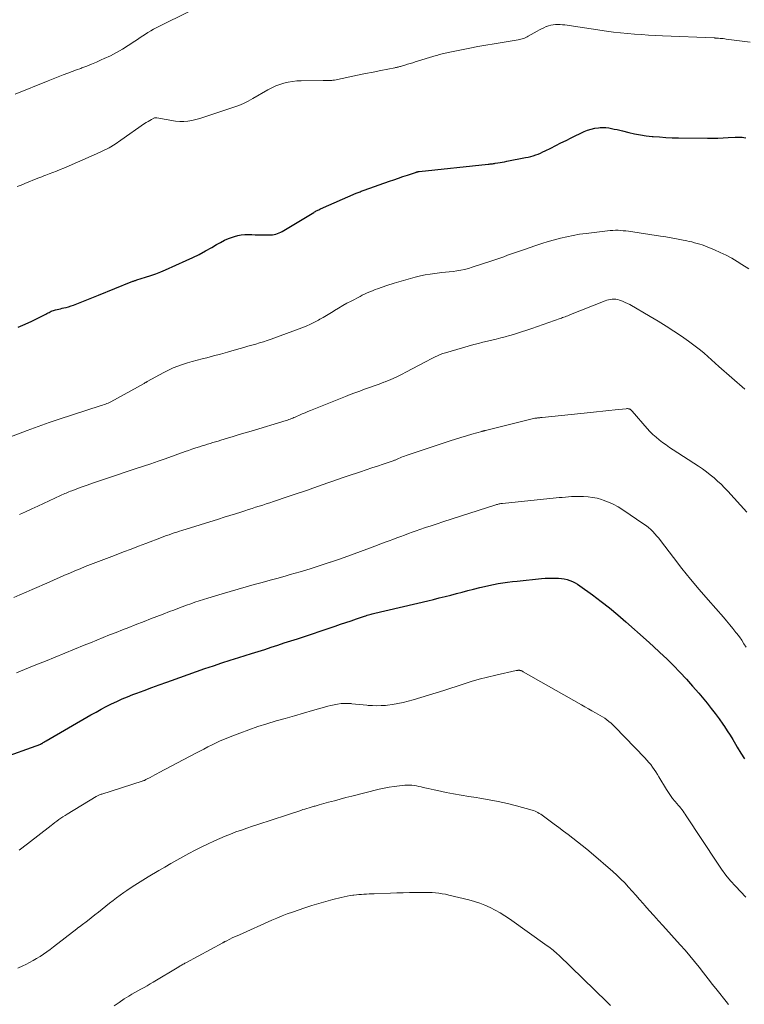
# Model space of a CAD drawing. Units: feet. Extents: x 1970000 to 1975011, y 540000 to 545000.
# Drawn here: x 1971321 to 1971456, y 541491 to 541675 of the extents above; entities that cross this region are included whole.
import ezdxf

# ---------------------------------------------------------------- set-up
doc = ezdxf.new("R2010")
doc.units = ezdxf.units.FT
doc.header["$LTSCALE"] = 100
doc.header["$MEASUREMENT"] = 0
doc.layers.add('CONTOUR INDEX', color=32, linetype='Continuous', lineweight=25)
doc.layers.add('CONTOUR INTERMEDIATE', color=40, linetype='Continuous', lineweight=15)

msp = doc.modelspace()

# ---------------------------------------------------------------- linework, layer by layer
at = {"layer": 'CONTOUR INDEX', "flags": 128}
for points, elevation in [([(1971320.29, 541617.77), (1971321.59, 541618.3), (1971322.87, 541618.89), (1971325.49, 541620.18), (1971325.69, 541620.28), (1971325.88, 541620.39), (1971326.08, 541620.49), (1971326.27, 541620.6), (1971326.47, 541620.71), (1971326.67, 541620.8), (1971326.88, 541620.87), (1971327.09, 541620.93), (1971327.28, 541620.98), (1971327.59, 541621.05), (1971327.9, 541621.12), (1971328.22, 541621.19), (1971328.53, 541621.26), (1971328.82, 541621.33), (1971329.28, 541621.44), (1971329.73, 541621.56), (1971330.18, 541621.71), (1971330.62, 541621.86), (1971331.6, 541622.24), (1971332.52, 541622.6), (1971333.44, 541622.96), (1971334.37, 541623.33), (1971335.29, 541623.7), (1971341.43, 541626.21), (1971341.56, 541626.26), (1971341.68, 541626.31), (1971341.81, 541626.35), (1971341.94, 541626.4), (1971342.07, 541626.44), (1971342.2, 541626.48), (1971342.33, 541626.52), (1971342.46, 541626.56), (1971344.1, 541627.06), (1971345.05, 541627.37), (1971345.99, 541627.7), (1971346.91, 541628.07), (1971347.83, 541628.45), (1971351.69, 541630.16), (1971352.91, 541630.73), (1971354.11, 541631.32), (1971355.29, 541631.97), (1971356.45, 541632.64), (1971357.33, 541633.17), (1971358.05, 541633.58), (1971358.79, 541633.96), (1971359.56, 541634.28), (1971360.34, 541634.57), (1971360.68, 541634.69), (1971361.31, 541634.86), (1971361.95, 541634.99), (1971362.59, 541635.04), (1971363.25, 541635.05), (1971363.91, 541635.03), (1971364.56, 541635.01), (1971365.22, 541635.01), (1971365.88, 541635), (1971367.42, 541635), (1971367.75, 541635.01), (1971368.07, 541635.05), (1971368.38, 541635.12), (1971368.69, 541635.21), (1971369, 541635.33), (1971369.3, 541635.46), (1971369.59, 541635.61), (1971369.87, 541635.77), (1971375.47, 541639.17), (1971375.63, 541639.26), (1971375.78, 541639.35), (1971375.94, 541639.44), (1971376.1, 541639.52), (1971376.26, 541639.6), (1971376.42, 541639.67), (1971376.58, 541639.75), (1971376.74, 541639.82), (1971383.38, 541642.74), (1971383.56, 541642.82), (1971383.74, 541642.89), (1971383.93, 541642.97), (1971384.11, 541643.04), (1971384.3, 541643.12), (1971384.48, 541643.19), (1971384.67, 541643.25), (1971384.86, 541643.32), (1971389.6, 541644.98), (1971390.44, 541645.28), (1971391.28, 541645.57), (1971392.12, 541645.85), (1971392.96, 541646.14), (1971394.47, 541646.65), (1971394.56, 541646.68), (1971394.64, 541646.7), (1971394.73, 541646.72), (1971394.81, 541646.75), (1971394.9, 541646.76), (1971394.98, 541646.78), (1971395.07, 541646.79), (1971395.16, 541646.8), (1971408.05, 541648.17), (1971408.22, 541648.19), (1971408.38, 541648.21), (1971408.54, 541648.23), (1971408.7, 541648.25), (1971408.86, 541648.27), (1971409.02, 541648.29), (1971409.18, 541648.32), (1971409.35, 541648.35), (1971409.84, 541648.43), (1971410.26, 541648.5), (1971410.66, 541648.57), (1971411.07, 541648.64), (1971411.48, 541648.72), (1971415.02, 541649.41), (1971415.5, 541649.51), (1971415.97, 541649.63), (1971416.43, 541649.76), (1971416.9, 541649.91), (1971417.35, 541650.07), (1971417.8, 541650.25), (1971418.25, 541650.45), (1971418.68, 541650.66), (1971419.71, 541651.19), (1971420.65, 541651.67), (1971421.6, 541652.14), (1971422.55, 541652.61), (1971423.5, 541653.07), (1971425.94, 541654.25), (1971426.58, 541654.52), (1971427.24, 541654.74), (1971427.91, 541654.88), (1971428.6, 541654.97), (1971428.94, 541655), (1971429.47, 541655.02), (1971429.99, 541655.01), (1971430.52, 541654.95), (1971431.04, 541654.86), (1971431.55, 541654.74), (1971432.07, 541654.62), (1971432.59, 541654.5), (1971433.11, 541654.37), (1971434.25, 541654.1), (1971435.34, 541653.86), (1971436.43, 541653.65), (1971437.53, 541653.49), (1971438.64, 541653.36), (1971438.79, 541653.34), (1971439.98, 541653.25), (1971441.17, 541653.17), (1971442.36, 541653.12), (1971443.55, 541653.09), (1971448.93, 541653.04), (1971449.91, 541653.04), (1971450.88, 541653.06), (1971451.86, 541653.09), (1971452.83, 541653.14), (1971454.13, 541653.22), (1971454.45, 541653.24), (1971454.78, 541653.24), (1971455.11, 541653.23), (1971455.44, 541653.21), (1971455.76, 541653.18), (1971456.09, 541653.12)], 1000), ([(1971316.82, 541537.14), (1971324.51, 541539.9), (1971324.53, 541539.91), (1971324.55, 541539.92), (1971324.57, 541539.93), (1971324.59, 541539.94), (1971324.68, 541539.98), (1971324.7, 541539.99), (1971324.72, 541540), (1971324.74, 541540.02), (1971324.76, 541540.03), (1971325, 541540.18), (1971325.13, 541540.27), (1971325.27, 541540.36), (1971325.41, 541540.44), (1971325.56, 541540.53), (1971333.89, 541545.35), (1971334.84, 541545.89), (1971335.79, 541546.41), (1971336.76, 541546.92), (1971337.73, 541547.41), (1971338.71, 541547.87), (1971339.7, 541548.32), (1971340.71, 541548.73), (1971341.72, 541549.13), (1971342.46, 541549.41), (1971343.85, 541549.92), (1971345.25, 541550.44), (1971346.64, 541550.95), (1971348.04, 541551.46), (1971348.93, 541551.79), (1971350.49, 541552.35), (1971352.05, 541552.91), (1971353.61, 541553.46), (1971355.17, 541554), (1971356.74, 541554.54), (1971358.31, 541555.06), (1971359.89, 541555.57), (1971361.47, 541556.07), (1971362.66, 541556.44), (1971363.88, 541556.82), (1971365.1, 541557.2), (1971366.33, 541557.59), (1971367.54, 541557.98), (1971368.76, 541558.38), (1971369.98, 541558.78), (1971371.2, 541559.18), (1971372.41, 541559.58), (1971379.44, 541561.93), (1971380.44, 541562.27), (1971381.44, 541562.6), (1971382.44, 541562.94), (1971383.44, 541563.27), (1971384.97, 541563.78), (1971385.21, 541563.86), (1971385.45, 541563.94), (1971385.69, 541564.01), (1971385.92, 541564.08), (1971386.16, 541564.15), (1971386.4, 541564.21), (1971386.64, 541564.27), (1971386.88, 541564.33), (1971396.77, 541566.67), (1971397.84, 541566.92), (1971398.9, 541567.18), (1971399.97, 541567.45), (1971401.03, 541567.72), (1971402.09, 541568), (1971403.15, 541568.28), (1971404.22, 541568.55), (1971405.28, 541568.83), (1971406.44, 541569.13), (1971407.31, 541569.34), (1971408.17, 541569.54), (1971409.04, 541569.71), (1971409.91, 541569.87), (1971410.79, 541570.01), (1971411.66, 541570.14), (1971412.55, 541570.25), (1971413.43, 541570.35), (1971417.98, 541570.79), (1971418.68, 541570.85), (1971419.39, 541570.89), (1971420.1, 541570.9), (1971420.81, 541570.9), (1971421.15, 541570.89), (1971421.69, 541570.84), (1971422.22, 541570.77), (1971422.74, 541570.64), (1971423.25, 541570.47), (1971423.75, 541570.26), (1971424.24, 541570.02), (1971424.7, 541569.74), (1971425.15, 541569.44), (1971427.5, 541567.74), (1971429.09, 541566.54), (1971430.66, 541565.31), (1971432.19, 541564.04), (1971433.7, 541562.74), (1971437.5, 541559.36), (1971438.8, 541558.19), (1971440.08, 541557), (1971441.35, 541555.79), (1971442.6, 541554.57), (1971443.82, 541553.32), (1971445.02, 541552.05), (1971446.18, 541550.74), (1971447.31, 541549.41), (1971448.88, 541547.51), (1971449.64, 541546.55), (1971450.39, 541545.59), (1971451.12, 541544.6), (1971451.82, 541543.59), (1971452.12, 541543.16), (1971452.65, 541542.36), (1971453.18, 541541.55), (1971453.69, 541540.73), (1971454.19, 541539.91), (1971454.52, 541539.34), (1971455.19, 541538.23), (1971455.85, 541537.13)], 1020)]:
    msp.add_lwpolyline(points, dxfattribs=dict(at, elevation=elevation))
at = {"layer": 'CONTOUR INTERMEDIATE', "flags": 128}
for points, elevation in [([(1971319.74, 541661.23), (1971325.89, 541663.76), (1971326.51, 541664.01), (1971327.13, 541664.25), (1971327.75, 541664.49), (1971328.37, 541664.72), (1971328.74, 541664.86), (1971329.55, 541665.16), (1971330.36, 541665.46), (1971331.17, 541665.76), (1971331.98, 541666.06), (1971332.2, 541666.14), (1971333.11, 541666.5), (1971334.02, 541666.86), (1971334.92, 541667.24), (1971335.81, 541667.63), (1971336.37, 541667.88), (1971337.52, 541668.43), (1971338.66, 541669.02), (1971339.76, 541669.66), (1971340.85, 541670.34), (1971342.1, 541671.16), (1971342.59, 541671.48), (1971343.08, 541671.81), (1971343.56, 541672.13), (1971344.05, 541672.46), (1971344.54, 541672.78), (1971345.04, 541673.08), (1971345.55, 541673.36), (1971346.06, 541673.63), (1971352.72, 541676.93)], 992), ([(1971320.15, 541644), (1971320.85, 541644.27), (1971321.54, 541644.55), (1971324.01, 541645.55), (1971324.38, 541645.69), (1971324.74, 541645.83), (1971325.1, 541645.97), (1971325.47, 541646.11), (1971326.12, 541646.35), (1971326.81, 541646.61), (1971327.49, 541646.88), (1971328.17, 541647.16), (1971328.85, 541647.45), (1971334.91, 541650.08), (1971336.11, 541650.64), (1971337.27, 541651.25), (1971338.4, 541651.93), (1971339.5, 541652.65), (1971343.9, 541655.74), (1971344.22, 541655.96), (1971344.55, 541656.16), (1971344.88, 541656.35), (1971345.22, 541656.53), (1971345.63, 541656.75), (1971345.77, 541656.8), (1971345.91, 541656.84), (1971346.05, 541656.84), (1971346.19, 541656.83), (1971349.7, 541656.23), (1971350.46, 541656.15), (1971351.22, 541656.13), (1971351.98, 541656.19), (1971352.73, 541656.33), (1971353.48, 541656.51), (1971354.23, 541656.72), (1971354.97, 541656.94), (1971355.71, 541657.18), (1971356.83, 541657.55), (1971357.76, 541657.87), (1971358.69, 541658.18), (1971359.62, 541658.49), (1971360.55, 541658.81), (1971361.47, 541659.15), (1971362.37, 541659.53), (1971363.25, 541659.96), (1971364.11, 541660.43), (1971366.93, 541662.06), (1971367.64, 541662.44), (1971368.38, 541662.78), (1971369.13, 541663.07), (1971369.9, 541663.31), (1971370.69, 541663.5), (1971371.49, 541663.64), (1971372.29, 541663.73), (1971373.1, 541663.76), (1971377.24, 541663.8), (1971377.43, 541663.8), (1971377.63, 541663.8), (1971377.82, 541663.79), (1971378.02, 541663.79), (1971378.1, 541663.78), (1971378.26, 541663.78), (1971378.41, 541663.78), (1971378.56, 541663.79), (1971378.72, 541663.8), (1971378.87, 541663.81), (1971379.02, 541663.83), (1971379.17, 541663.86), (1971379.32, 541663.89), (1971382.21, 541664.49), (1971383.66, 541664.79), (1971385.1, 541665.08), (1971386.55, 541665.37), (1971388, 541665.66), (1971390.59, 541666.16), (1971390.75, 541666.2), (1971390.91, 541666.23), (1971391.06, 541666.27), (1971391.21, 541666.3), (1971391.37, 541666.34), (1971391.52, 541666.39), (1971391.67, 541666.43), (1971391.83, 541666.47), (1971392.49, 541666.68), (1971392.97, 541666.82), (1971393.46, 541666.97), (1971393.94, 541667.12), (1971394.43, 541667.27), (1971398.34, 541668.47), (1971398.62, 541668.55), (1971398.89, 541668.63), (1971399.17, 541668.7), (1971399.45, 541668.78), (1971399.73, 541668.85), (1971400.01, 541668.92), (1971400.29, 541668.98), (1971400.57, 541669.04), (1971403.04, 541669.53), (1971404.57, 541669.83), (1971406.09, 541670.12), (1971407.61, 541670.39), (1971409.14, 541670.65), (1971413.63, 541671.4), (1971413.87, 541671.45), (1971414.11, 541671.5), (1971414.35, 541671.57), (1971414.59, 541671.64), (1971414.82, 541671.73), (1971415.05, 541671.82), (1971415.27, 541671.93), (1971415.49, 541672.05), (1971417.18, 541673), (1971417.59, 541673.23), (1971418, 541673.45), (1971418.42, 541673.65), (1971418.85, 541673.85), (1971418.91, 541673.88), (1971419.31, 541674.03), (1971419.72, 541674.15), (1971420.14, 541674.22), (1971420.57, 541674.26), (1971421, 541674.27), (1971421.44, 541674.25), (1971421.87, 541674.22), (1971422.3, 541674.17), (1971430.13, 541673.02), (1971431.43, 541672.84), (1971432.73, 541672.68), (1971434.03, 541672.56), (1971435.33, 541672.45), (1971436.64, 541672.36), (1971437.95, 541672.28), (1971439.26, 541672.21), (1971440.56, 541672.15), (1971450.21, 541671.74), (1971450.31, 541671.74), (1971450.4, 541671.73), (1971450.5, 541671.73), (1971450.6, 541671.72), (1971450.7, 541671.71), (1971450.79, 541671.71), (1971450.89, 541671.7), (1971450.99, 541671.69), (1971451.34, 541671.66), (1971451.62, 541671.63), (1971451.89, 541671.61), (1971452.17, 541671.58), (1971452.44, 541671.54), (1971456.94, 541670.98)], 996), ([(1971313.8, 541595.33), (1971321.98, 541598.44), (1971324.03, 541599.2), (1971326.09, 541599.94), (1971328.17, 541600.65), (1971330.25, 541601.33), (1971335.82, 541603.11), (1971336.08, 541603.2), (1971336.34, 541603.28), (1971336.6, 541603.38), (1971336.85, 541603.48), (1971337.1, 541603.57), (1971337.23, 541603.63), (1971337.36, 541603.68), (1971337.49, 541603.75), (1971337.62, 541603.82), (1971343.83, 541607.24), (1971343.9, 541607.28), (1971343.97, 541607.32), (1971344.04, 541607.37), (1971344.11, 541607.41), (1971344.18, 541607.45), (1971344.25, 541607.49), (1971344.33, 541607.54), (1971344.4, 541607.58), (1971347.52, 541609.3), (1971348.36, 541609.73), (1971349.22, 541610.13), (1971350.09, 541610.48), (1971350.99, 541610.79), (1971351.89, 541611.07), (1971352.8, 541611.34), (1971353.72, 541611.59), (1971354.64, 541611.83), (1971355.49, 541612.04), (1971356.78, 541612.37), (1971358.06, 541612.71), (1971359.35, 541613.07), (1971360.62, 541613.44), (1971361.72, 541613.76), (1971362.45, 541613.97), (1971363.18, 541614.19), (1971363.91, 541614.39), (1971364.64, 541614.6), (1971365.37, 541614.81), (1971366.09, 541615.03), (1971366.81, 541615.27), (1971367.53, 541615.52), (1971373.27, 541617.62), (1971374.07, 541617.94), (1971374.85, 541618.28), (1971375.62, 541618.66), (1971376.38, 541619.07), (1971376.62, 541619.21), (1971377.24, 541619.57), (1971377.86, 541619.94), (1971378.48, 541620.31), (1971379.09, 541620.69), (1971379.37, 541620.86), (1971380.12, 541621.32), (1971380.88, 541621.77), (1971381.65, 541622.2), (1971382.43, 541622.61), (1971384.13, 541623.5), (1971384.52, 541623.7), (1971384.92, 541623.89), (1971385.32, 541624.08), (1971385.73, 541624.26), (1971386.14, 541624.43), (1971386.55, 541624.59), (1971386.96, 541624.75), (1971387.38, 541624.9), (1971389.14, 541625.52), (1971390.45, 541625.95), (1971391.76, 541626.36), (1971393.09, 541626.73), (1971394.42, 541627.07), (1971395.4, 541627.3), (1971396.28, 541627.49), (1971397.17, 541627.66), (1971398.06, 541627.79), (1971398.96, 541627.89), (1971399.31, 541627.92), (1971400.03, 541627.99), (1971400.76, 541628.07), (1971401.48, 541628.16), (1971402.2, 541628.26), (1971402.92, 541628.38), (1971403.63, 541628.52), (1971404.33, 541628.71), (1971405.03, 541628.92), (1971408.71, 541630.14), (1971409.45, 541630.38), (1971410.19, 541630.64), (1971410.93, 541630.9), (1971411.66, 541631.16), (1971412.39, 541631.43), (1971413.13, 541631.69), (1971413.87, 541631.95), (1971414.61, 541632.2), (1971416.91, 541632.98), (1971418.06, 541633.36), (1971419.21, 541633.72), (1971420.38, 541634.05), (1971421.54, 541634.36), (1971422.72, 541634.64), (1971423.9, 541634.88), (1971425.09, 541635.08), (1971426.29, 541635.25), (1971430.32, 541635.74), (1971430.81, 541635.79), (1971431.29, 541635.82), (1971431.78, 541635.83), (1971432.26, 541635.83), (1971432.75, 541635.8), (1971433.24, 541635.76), (1971433.72, 541635.71), (1971434.2, 541635.65), (1971440.21, 541634.75), (1971441.19, 541634.59), (1971442.17, 541634.43), (1971443.14, 541634.25), (1971444.11, 541634.06), (1971445.07, 541633.86), (1971445.56, 541633.76), (1971446.05, 541633.65), (1971446.54, 541633.52), (1971447.02, 541633.39), (1971447.5, 541633.25), (1971447.98, 541633.09), (1971448.45, 541632.92), (1971448.92, 541632.73), (1971450.23, 541632.19), (1971451.33, 541631.7), (1971452.42, 541631.18), (1971453.48, 541630.6), (1971454.52, 541630), (1971455.38, 541629.47), (1971456.66, 541628.65)], 1004), ([(1971320.55, 541582.77), (1971321.71, 541583.29), (1971322.86, 541583.81), (1971324, 541584.34), (1971328.23, 541586.31), (1971328.49, 541586.43), (1971328.75, 541586.55), (1971329.01, 541586.67), (1971329.26, 541586.78), (1971329.53, 541586.89), (1971329.79, 541587), (1971330.05, 541587.1), (1971330.32, 541587.2), (1971332.06, 541587.84), (1971333.2, 541588.25), (1971334.34, 541588.65), (1971335.49, 541589.04), (1971336.64, 541589.43), (1971342.35, 541591.33), (1971343.71, 541591.78), (1971345.06, 541592.24), (1971346.41, 541592.71), (1971347.75, 541593.18), (1971351.49, 541594.51), (1971352.09, 541594.73), (1971352.7, 541594.94), (1971353.3, 541595.14), (1971353.91, 541595.34), (1971354.14, 541595.42), (1971354.63, 541595.58), (1971355.13, 541595.74), (1971355.63, 541595.89), (1971356.13, 541596.03), (1971356.63, 541596.18), (1971357.13, 541596.32), (1971357.63, 541596.47), (1971358.12, 541596.62), (1971359.35, 541597), (1971360.46, 541597.34), (1971361.57, 541597.68), (1971362.68, 541598.01), (1971363.79, 541598.35), (1971370.3, 541600.32), (1971370.55, 541600.4), (1971370.8, 541600.48), (1971371.05, 541600.57), (1971371.29, 541600.66), (1971371.54, 541600.76), (1971371.78, 541600.86), (1971372.03, 541600.96), (1971372.27, 541601.06), (1971372.82, 541601.31), (1971373.33, 541601.54), (1971373.85, 541601.76), (1971374.37, 541601.98), (1971374.89, 541602.19), (1971381.37, 541604.8), (1971382.26, 541605.15), (1971383.16, 541605.49), (1971384.06, 541605.82), (1971384.96, 541606.14), (1971385.87, 541606.45), (1971386.77, 541606.78), (1971387.67, 541607.12), (1971388.57, 541607.46), (1971388.82, 541607.56), (1971389.83, 541607.97), (1971390.83, 541608.41), (1971391.82, 541608.89), (1971392.8, 541609.39), (1971396.22, 541611.21), (1971396.69, 541611.46), (1971397.16, 541611.7), (1971397.63, 541611.95), (1971398.11, 541612.19), (1971398.59, 541612.41), (1971399.07, 541612.62), (1971399.57, 541612.8), (1971400.08, 541612.96), (1971405.37, 541614.48), (1971406.2, 541614.71), (1971407.03, 541614.93), (1971407.87, 541615.13), (1971408.7, 541615.33), (1971409.54, 541615.52), (1971410.37, 541615.73), (1971411.2, 541615.95), (1971412.03, 541616.18), (1971412.33, 541616.27), (1971413.3, 541616.57), (1971414.27, 541616.87), (1971415.23, 541617.19), (1971416.19, 541617.52), (1971421.43, 541619.34), (1971421.68, 541619.43), (1971421.92, 541619.52), (1971422.17, 541619.61), (1971422.42, 541619.7), (1971422.66, 541619.79), (1971422.91, 541619.89), (1971423.15, 541619.98), (1971423.39, 541620.08), (1971429.83, 541622.65), (1971430.16, 541622.76), (1971430.49, 541622.85), (1971430.83, 541622.92), (1971431.17, 541622.96), (1971431.52, 541622.97), (1971431.86, 541622.95), (1971432.19, 541622.88), (1971432.53, 541622.79), (1971432.75, 541622.72), (1971433.19, 541622.55), (1971433.62, 541622.37), (1971434.04, 541622.17), (1971434.45, 541621.95), (1971438.27, 541619.74), (1971439.75, 541618.86), (1971441.22, 541617.95), (1971442.67, 541617.01), (1971444.1, 541616.04), (1971445.42, 541615.12), (1971446.17, 541614.59), (1971446.9, 541614.03), (1971447.62, 541613.45), (1971448.32, 541612.86), (1971449.01, 541612.25), (1971449.7, 541611.64), (1971450.39, 541611.03), (1971451.08, 541610.42), (1971455.91, 541606.18)], 1008), ([(1971319.5, 541567.25), (1971320.64, 541567.75), (1971321.79, 541568.25), (1971322.93, 541568.76), (1971326.08, 541570.15), (1971327.04, 541570.58), (1971328, 541571), (1971328.96, 541571.42), (1971329.93, 541571.83), (1971330.89, 541572.24), (1971331.86, 541572.64), (1971332.84, 541573.03), (1971333.82, 541573.42), (1971333.83, 541573.42), (1971334.82, 541573.81), (1971335.81, 541574.19), (1971336.8, 541574.56), (1971337.79, 541574.94), (1971338.59, 541575.24), (1971339.98, 541575.77), (1971341.37, 541576.3), (1971342.76, 541576.83), (1971344.15, 541577.36), (1971347.04, 541578.47), (1971347.52, 541578.65), (1971347.99, 541578.83), (1971348.47, 541579), (1971348.95, 541579.17), (1971349.42, 541579.33), (1971349.9, 541579.49), (1971350.39, 541579.65), (1971350.87, 541579.8), (1971357.71, 541581.92), (1971358.75, 541582.24), (1971359.79, 541582.57), (1971360.84, 541582.9), (1971361.88, 541583.23), (1971362.64, 541583.47), (1971363.3, 541583.68), (1971363.97, 541583.89), (1971364.63, 541584.11), (1971365.29, 541584.32), (1971365.95, 541584.54), (1971366.62, 541584.75), (1971367.28, 541584.97), (1971367.94, 541585.19), (1971370.68, 541586.1), (1971371.63, 541586.42), (1971372.58, 541586.74), (1971373.53, 541587.07), (1971374.48, 541587.4), (1971374.6, 541587.45), (1971375.48, 541587.76), (1971376.37, 541588.07), (1971377.25, 541588.38), (1971378.13, 541588.69), (1971379.02, 541589), (1971379.91, 541589.31), (1971380.79, 541589.61), (1971381.68, 541589.91), (1971384.19, 541590.75), (1971385.25, 541591.1), (1971386.31, 541591.46), (1971387.37, 541591.82), (1971388.43, 541592.17), (1971390.3, 541592.8), (1971390.43, 541592.84), (1971390.55, 541592.89), (1971390.68, 541592.94), (1971390.81, 541592.99), (1971390.93, 541593.05), (1971391.06, 541593.1), (1971391.18, 541593.16), (1971391.31, 541593.21), (1971391.6, 541593.34), (1971391.87, 541593.46), (1971392.15, 541593.57), (1971392.42, 541593.67), (1971392.7, 541593.77), (1971400.93, 541596.5), (1971401.93, 541596.83), (1971402.94, 541597.14), (1971403.95, 541597.45), (1971404.96, 541597.75), (1971406.83, 541598.28), (1971406.91, 541598.3), (1971407, 541598.33), (1971407.08, 541598.35), (1971407.16, 541598.37), (1971407.25, 541598.39), (1971407.33, 541598.41), (1971407.42, 541598.44), (1971407.5, 541598.46), (1971415.75, 541600.53), (1971416, 541600.59), (1971416.25, 541600.64), (1971416.5, 541600.69), (1971416.75, 541600.73), (1971416.97, 541600.76), (1971417.11, 541600.78), (1971417.25, 541600.8), (1971417.38, 541600.81), (1971417.52, 541600.83), (1971417.66, 541600.84), (1971417.8, 541600.85), (1971417.94, 541600.86), (1971418.08, 541600.88), (1971427.12, 541601.84), (1971428.27, 541601.96), (1971429.42, 541602.08), (1971430.57, 541602.2), (1971431.72, 541602.31), (1971433.77, 541602.52), (1971433.89, 541602.53), (1971434.02, 541602.53), (1971434.14, 541602.52), (1971434.27, 541602.5), (1971434.34, 541602.48), (1971434.42, 541602.45), (1971434.51, 541602.42), (1971434.58, 541602.38), (1971434.65, 541602.32), (1971434.72, 541602.26), (1971434.79, 541602.2), (1971434.85, 541602.13), (1971434.91, 541602.07), (1971437.68, 541598.84), (1971438.21, 541598.26), (1971438.77, 541597.71), (1971439.35, 541597.18), (1971439.96, 541596.68), (1971440.58, 541596.21), (1971441.22, 541595.75), (1971441.87, 541595.3), (1971442.52, 541594.86), (1971447.27, 541591.78), (1971448.02, 541591.27), (1971448.76, 541590.75), (1971449.47, 541590.19), (1971450.17, 541589.62), (1971450.85, 541589.02), (1971451.51, 541588.41), (1971452.15, 541587.76), (1971452.77, 541587.1), (1971456.29, 541583.18)], 1012), ([(1971320, 541553.18), (1971320.73, 541553.5), (1971321.47, 541553.8), (1971323.59, 541554.67), (1971325.4, 541555.4), (1971327.2, 541556.13), (1971329, 541556.86), (1971330.8, 541557.6), (1971332.62, 541558.34), (1971333.81, 541558.82), (1971335, 541559.3), (1971336.19, 541559.79), (1971337.38, 541560.27), (1971338.57, 541560.75), (1971339.76, 541561.22), (1971340.95, 541561.69), (1971342.15, 541562.16), (1971343.84, 541562.81), (1971345.02, 541563.27), (1971346.2, 541563.72), (1971347.38, 541564.18), (1971348.56, 541564.63), (1971349.34, 541564.93), (1971350.13, 541565.23), (1971350.92, 541565.52), (1971351.71, 541565.81), (1971352.51, 541566.1), (1971353.31, 541566.37), (1971354.11, 541566.64), (1971354.91, 541566.9), (1971355.72, 541567.15), (1971358.38, 541567.96), (1971359.86, 541568.41), (1971361.35, 541568.84), (1971362.85, 541569.26), (1971364.34, 541569.67), (1971365.84, 541570.08), (1971367.34, 541570.49), (1971368.83, 541570.9), (1971370.33, 541571.32), (1971371.09, 541571.54), (1971372.95, 541572.08), (1971374.81, 541572.64), (1971376.67, 541573.24), (1971378.51, 541573.85), (1971378.6, 541573.87), (1971380.48, 541574.52), (1971382.35, 541575.18), (1971384.22, 541575.86), (1971386.09, 541576.55), (1971388.83, 541577.58), (1971389.55, 541577.85), (1971390.26, 541578.12), (1971390.98, 541578.39), (1971391.7, 541578.66), (1971392.42, 541578.93), (1971393.14, 541579.2), (1971393.86, 541579.45), (1971394.59, 541579.71), (1971395.27, 541579.95), (1971396.34, 541580.31), (1971397.41, 541580.68), (1971398.49, 541581.03), (1971399.56, 541581.38), (1971409.43, 541584.56), (1971409.58, 541584.61), (1971409.74, 541584.65), (1971409.9, 541584.69), (1971410.06, 541584.73), (1971410.22, 541584.76), (1971410.38, 541584.79), (1971410.54, 541584.81), (1971410.7, 541584.83), (1971420.71, 541585.85), (1971421.28, 541585.91), (1971421.86, 541585.96), (1971422.43, 541586.01), (1971423, 541586.07), (1971423.58, 541586.11), (1971424.15, 541586.14), (1971424.73, 541586.15), (1971425.3, 541586.14), (1971425.84, 541586.13), (1971426.68, 541586.07), (1971427.52, 541585.97), (1971428.34, 541585.79), (1971429.15, 541585.56), (1971429.49, 541585.45), (1971430.45, 541585.09), (1971431.38, 541584.69), (1971432.28, 541584.2), (1971433.15, 541583.66), (1971437.1, 541580.99), (1971437.54, 541580.67), (1971437.97, 541580.33), (1971438.38, 541579.96), (1971438.77, 541579.57), (1971439.14, 541579.17), (1971439.51, 541578.75), (1971439.86, 541578.33), (1971440.2, 541577.89), (1971442.62, 541574.72), (1971444.18, 541572.7), (1971445.77, 541570.72), (1971447.41, 541568.76), (1971449.07, 541566.83), (1971451.91, 541563.59), (1971452.51, 541562.9), (1971453.1, 541562.19), (1971453.68, 541561.48), (1971454.25, 541560.76), (1971454.44, 541560.52), (1971454.9, 541559.9), (1971455.34, 541559.28), (1971455.76, 541558.64), (1971456.16, 541557.98)], 1016), ([(1971320.47, 541520.07), (1971322.07, 541521.29), (1971326.44, 541524.67), (1971326.8, 541524.96), (1971327.17, 541525.24), (1971327.54, 541525.51), (1971327.91, 541525.79), (1971328.29, 541526.06), (1971328.67, 541526.32), (1971329.06, 541526.57), (1971329.45, 541526.81), (1971334.89, 541530.11), (1971335.01, 541530.18), (1971335.14, 541530.24), (1971335.27, 541530.31), (1971335.39, 541530.37), (1971335.52, 541530.42), (1971335.65, 541530.47), (1971335.79, 541530.52), (1971335.92, 541530.57), (1971343.45, 541532.98), (1971343.55, 541533.01), (1971343.65, 541533.05), (1971343.76, 541533.09), (1971343.86, 541533.13), (1971343.96, 541533.17), (1971344.06, 541533.22), (1971344.16, 541533.27), (1971344.25, 541533.32), (1971344.92, 541533.67), (1971345.36, 541533.9), (1971345.79, 541534.13), (1971346.22, 541534.36), (1971346.65, 541534.59), (1971353.47, 541538.19), (1971354.22, 541538.58), (1971354.98, 541538.98), (1971355.73, 541539.37), (1971356.49, 541539.76), (1971357.25, 541540.13), (1971358.02, 541540.49), (1971358.8, 541540.83), (1971359.59, 541541.15), (1971361.7, 541541.97), (1971363.36, 541542.59), (1971365.04, 541543.17), (1971366.73, 541543.71), (1971368.43, 541544.22), (1971370.15, 541544.7), (1971371.85, 541545.19), (1971373.56, 541545.68), (1971375.27, 541546.16), (1971377.46, 541546.79), (1971378.07, 541546.96), (1971378.69, 541547.11), (1971379.31, 541547.25), (1971379.93, 541547.37), (1971380.56, 541547.45), (1971381.18, 541547.5), (1971381.81, 541547.5), (1971382.45, 541547.46), (1971382.58, 541547.44), (1971383.28, 541547.37), (1971383.99, 541547.3), (1971384.69, 541547.23), (1971385.39, 541547.16), (1971385.61, 541547.13), (1971386.42, 541547.08), (1971387.24, 541547.05), (1971388.05, 541547.08), (1971388.86, 541547.13), (1971389.22, 541547.17), (1971390.2, 541547.29), (1971391.18, 541547.46), (1971392.15, 541547.67), (1971393.11, 541547.92), (1971394.05, 541548.19), (1971395.47, 541548.61), (1971396.89, 541549.04), (1971398.31, 541549.48), (1971399.72, 541549.93), (1971403.34, 541551.11), (1971404.85, 541551.58), (1971406.37, 541552.02), (1971407.91, 541552.41), (1971409.45, 541552.78), (1971413.26, 541553.62), (1971413.34, 541553.64), (1971413.42, 541553.65), (1971413.5, 541553.66), (1971413.58, 541553.67), (1971413.61, 541553.68), (1971413.68, 541553.68), (1971413.74, 541553.69), (1971413.81, 541553.69), (1971413.88, 541553.68), (1971413.94, 541553.67), (1971414.01, 541553.66), (1971414.07, 541553.64), (1971414.13, 541553.62), (1971414.2, 541553.59), (1971414.3, 541553.55), (1971414.4, 541553.5), (1971414.49, 541553.45), (1971414.58, 541553.4), (1971425.41, 541547.24), (1971426.07, 541546.87), (1971426.73, 541546.5), (1971427.39, 541546.13), (1971428.05, 541545.76), (1971428.5, 541545.51), (1971428.93, 541545.26), (1971429.36, 541545), (1971429.77, 541544.72), (1971430.18, 541544.43), (1971430.57, 541544.12), (1971430.95, 541543.8), (1971431.32, 541543.46), (1971431.68, 541543.11), (1971437.29, 541537.31), (1971437.66, 541536.91), (1971438.02, 541536.49), (1971438.36, 541536.06), (1971438.69, 541535.62), (1971439.01, 541535.17), (1971439.31, 541534.71), (1971439.61, 541534.25), (1971439.9, 541533.78), (1971441.32, 541531.4), (1971441.68, 541530.84), (1971442.05, 541530.29), (1971442.45, 541529.76), (1971442.87, 541529.24), (1971443.27, 541528.77), (1971443.5, 541528.5), (1971443.73, 541528.22), (1971443.95, 541527.95), (1971444.17, 541527.67), (1971444.39, 541527.38), (1971444.6, 541527.09), (1971444.8, 541526.8), (1971445, 541526.51), (1971450.82, 541517.64), (1971451.59, 541516.52), (1971452.4, 541515.44), (1971453.26, 541514.39), (1971454.16, 541513.38), (1971456.09, 541511.3)], 1024), ([(1971320.26, 541498.06), (1971321.2, 541498.52), (1971321.73, 541498.77), (1971322.42, 541499.11), (1971323.09, 541499.47), (1971323.76, 541499.85), (1971324.41, 541500.26), (1971325.04, 541500.68), (1971325.68, 541501.12), (1971326.29, 541501.57), (1971326.91, 541502.03), (1971331.28, 541505.43), (1971331.38, 541505.5), (1971331.47, 541505.57), (1971331.57, 541505.64), (1971331.66, 541505.71), (1971331.76, 541505.78), (1971331.85, 541505.86), (1971331.95, 541505.93), (1971332.04, 541506), (1971333.23, 541506.93), (1971333.92, 541507.47), (1971334.6, 541508), (1971335.29, 541508.54), (1971335.97, 541509.08), (1971337.36, 541510.18), (1971338.02, 541510.7), (1971338.69, 541511.2), (1971339.37, 541511.7), (1971340.06, 541512.18), (1971340.61, 541512.56), (1971341.58, 541513.22), (1971342.57, 541513.87), (1971343.56, 541514.49), (1971344.57, 541515.1), (1971346.58, 541516.3), (1971347.69, 541516.95), (1971348.8, 541517.6), (1971349.92, 541518.23), (1971351.05, 541518.86), (1971352.18, 541519.47), (1971353.32, 541520.07), (1971354.47, 541520.64), (1971355.63, 541521.2), (1971356.93, 541521.81), (1971357.92, 541522.26), (1971358.92, 541522.7), (1971359.92, 541523.1), (1971360.94, 541523.49), (1971361.96, 541523.85), (1971362.99, 541524.21), (1971364.02, 541524.56), (1971365.05, 541524.91), (1971370.38, 541526.65), (1971370.96, 541526.83), (1971371.53, 541527.02), (1971372.1, 541527.21), (1971372.67, 541527.4), (1971373.05, 541527.53), (1971373.44, 541527.66), (1971373.82, 541527.78), (1971374.21, 541527.9), (1971374.6, 541528.01), (1971375.01, 541528.14), (1971375.19, 541528.19), (1971375.37, 541528.24), (1971375.55, 541528.29), (1971375.74, 541528.33), (1971375.92, 541528.38), (1971376.1, 541528.43), (1971376.28, 541528.48), (1971376.46, 541528.53), (1971378.25, 541529.03), (1971379.33, 541529.33), (1971380.41, 541529.62), (1971381.49, 541529.9), (1971382.58, 541530.18), (1971387.69, 541531.48), (1971388.63, 541531.69), (1971389.56, 541531.87), (1971390.51, 541532.01), (1971391.46, 541532.11), (1971392.5, 541532.2), (1971392.93, 541532.22), (1971393.36, 541532.22), (1971393.79, 541532.2), (1971394.22, 541532.15), (1971394.65, 541532.08), (1971395.08, 541532), (1971395.5, 541531.91), (1971395.92, 541531.81), (1971396.23, 541531.74), (1971396.81, 541531.6), (1971397.39, 541531.46), (1971397.97, 541531.34), (1971398.55, 541531.21), (1971400.18, 541530.88), (1971401.58, 541530.61), (1971402.99, 541530.35), (1971404.4, 541530.12), (1971405.81, 541529.9), (1971406.46, 541529.8), (1971408.19, 541529.52), (1971409.91, 541529.19), (1971411.62, 541528.8), (1971413.32, 541528.36), (1971416.21, 541527.56), (1971416.49, 541527.47), (1971416.77, 541527.36), (1971417.04, 541527.24), (1971417.31, 541527.1), (1971417.57, 541526.95), (1971417.82, 541526.79), (1971418.07, 541526.63), (1971418.32, 541526.45), (1971420.33, 541524.97), (1971421.22, 541524.31), (1971422.1, 541523.66), (1971422.98, 541523), (1971423.85, 541522.33), (1971424.72, 541521.66), (1971425.58, 541520.98), (1971426.43, 541520.28), (1971427.27, 541519.57), (1971431.27, 541516.11), (1971432.04, 541515.42), (1971432.79, 541514.71), (1971433.51, 541513.97), (1971434.21, 541513.21), (1971434.89, 541512.44), (1971435.57, 541511.67), (1971436.26, 541510.89), (1971436.94, 541510.11), (1971437.25, 541509.77), (1971438.09, 541508.82), (1971438.93, 541507.87), (1971439.78, 541506.93), (1971440.63, 541506), (1971443.88, 541502.45), (1971444.79, 541501.43), (1971445.68, 541500.39), (1971446.55, 541499.33), (1971447.39, 541498.26), (1971448.23, 541497.17), (1971449.06, 541496.09), (1971449.91, 541495.01), (1971450.76, 541493.93), (1971452.41, 541491.87), (1971452.89, 541491.29)], 1028), ([(1971338.22, 541491), (1971339.16, 541491.67), (1971340.12, 541492.31), (1971340.97, 541492.85), (1971341.53, 541493.19), (1971342.09, 541493.52), (1971342.66, 541493.84), (1971343.23, 541494.15), (1971343.8, 541494.46), (1971344.37, 541494.78), (1971344.94, 541495.11), (1971345.5, 541495.44), (1971350.28, 541498.33), (1971350.44, 541498.43), (1971350.61, 541498.52), (1971350.77, 541498.62), (1971350.93, 541498.71), (1971351.1, 541498.8), (1971351.26, 541498.9), (1971351.43, 541498.99), (1971351.59, 541499.08), (1971358.51, 541502.82), (1971358.59, 541502.86), (1971358.66, 541502.9), (1971358.74, 541502.94), (1971358.81, 541502.98), (1971358.89, 541503.02), (1971358.96, 541503.06), (1971359.04, 541503.1), (1971359.11, 541503.13), (1971359.83, 541503.49), (1971360.27, 541503.7), (1971360.71, 541503.9), (1971361.15, 541504.11), (1971361.59, 541504.31), (1971367.64, 541507), (1971368.6, 541507.42), (1971369.56, 541507.81), (1971370.54, 541508.18), (1971371.53, 541508.54), (1971373.79, 541509.32), (1971375.09, 541509.75), (1971376.4, 541510.15), (1971377.71, 541510.52), (1971379.04, 541510.87), (1971380.61, 541511.27), (1971381.15, 541511.39), (1971381.7, 541511.51), (1971382.24, 541511.6), (1971382.79, 541511.68), (1971382.95, 541511.7), (1971383.42, 541511.76), (1971383.89, 541511.81), (1971384.37, 541511.84), (1971384.84, 541511.87), (1971385.32, 541511.9), (1971385.79, 541511.92), (1971386.27, 541511.94), (1971386.75, 541511.96), (1971389.82, 541512.07), (1971391, 541512.11), (1971392.19, 541512.15), (1971393.37, 541512.18), (1971394.56, 541512.2), (1971395.66, 541512.21), (1971396.3, 541512.21), (1971396.93, 541512.2), (1971397.56, 541512.17), (1971398.19, 541512.12), (1971398.82, 541512.05), (1971399.44, 541511.97), (1971400.06, 541511.85), (1971400.68, 541511.72), (1971404.44, 541510.81), (1971405.45, 541510.53), (1971406.45, 541510.2), (1971407.43, 541509.82), (1971408.39, 541509.39), (1971409.33, 541508.91), (1971410.25, 541508.4), (1971411.15, 541507.85), (1971412.02, 541507.26), (1971419.06, 541502.26), (1971419.34, 541502.06), (1971419.62, 541501.85), (1971419.89, 541501.63), (1971420.16, 541501.41), (1971420.42, 541501.19), (1971420.68, 541500.96), (1971420.93, 541500.72), (1971421.18, 541500.48), (1971430.14, 541491.8), (1971430.5, 541491.44), (1971430.87, 541491.09)], 1032)]:
    msp.add_lwpolyline(points, dxfattribs=dict(at, elevation=elevation))

doc.saveas('drawing.dxf')
